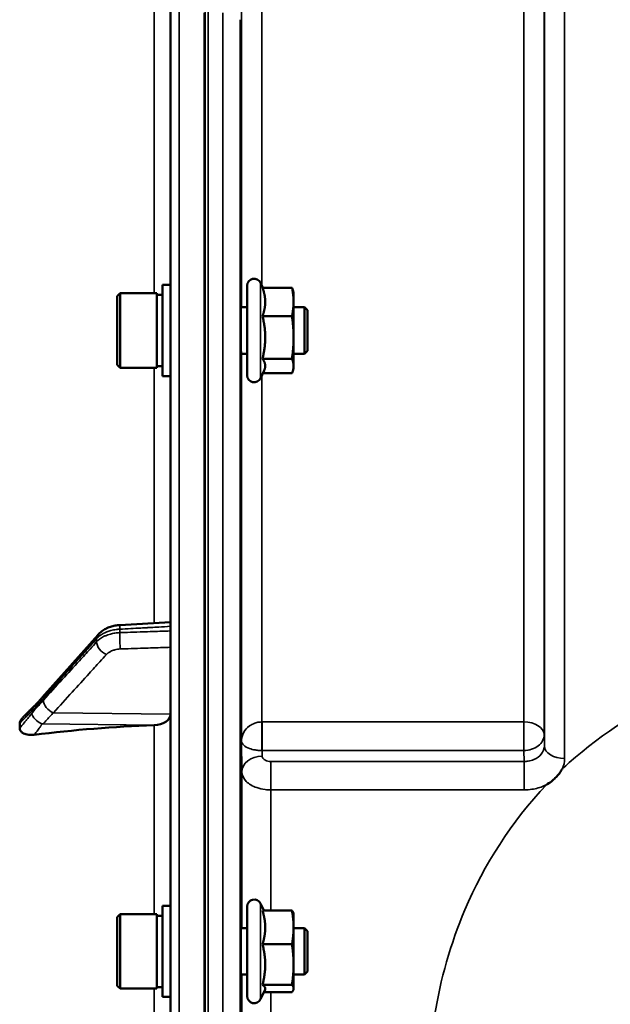
# Model space of a CAD drawing. Units: millimetres. Extents: x 100 to 8300, y -8 to 5931.
# Drawn here: x 2783 to 2884, y 5052 to 5222 of the extents above; entities that cross this region are included whole.
import ezdxf

# ---------------------------------------------------------------- set-up
doc = ezdxf.new("R2010")
doc.units = ezdxf.units.MM
doc.header["$LTSCALE"] = 20
doc.layers.add('Visible (ISO)', color=7, linetype='Continuous', lineweight=50)
doc.layers.add('Visible Narrow (ISO)', color=7, linetype='Continuous', lineweight=35)

msp = doc.modelspace()

# ---------------------------------------------------------------- linework, layer by layer
at = {"layer": 'Visible (ISO)'}
for p, q in [((2808.62, 5418.86), (2808.62, 3782.02)), ((2814.46, 3978.19), (2814.46, 5222.69)), ((2807.25, 5175.77), (2807.25, 5160.02)), ((2807.25, 5175.77), (2808.62, 5175.77)), ((2821.85, 5160.14), (2821.85, 5175.64)), ((2824.55, 5175.27), (2824.14, 5176.15)), ((2824.49, 5175.27), (2829.58, 5175.27)), ((2829.85, 5174.39), (2829.75, 5174.78)), ((2799.45, 5173.82), (2799.95, 5174.32)), ((2799.45, 5161.97), (2799.45, 5173.82)), ((2799.95, 5174.32), (2799.95, 5161.47)), ((2806.25, 5174.32), (2799.95, 5174.32)), ((2806.25, 5174.32), (2806.25, 5161.47)), ((2807.25, 5174.04), (2806.25, 5174.04)), ((2829.85, 5172.83), (2829.85, 5174.39)), ((2821.85, 5171.89), (2820.74, 5171.89)), ((2829.85, 5166.7), (2829.85, 5172.83)), ((2831.75, 5171.89), (2829.85, 5171.89)), ((2831.75, 5163.89), (2831.75, 5171.89)), ((2832.25, 5171.39), (2831.75, 5171.89)), ((2832.25, 5171.39), (2832.25, 5164.39)), ((2824.49, 5170.39), (2829.58, 5170.39)), ((2829.85, 5161.76), (2829.85, 5166.7)), ((2821.85, 5163.89), (2820.79, 5163.89)), ((2824.49, 5163.01), (2829.58, 5163.01)), ((2831.75, 5163.89), (2829.85, 5163.89)), ((2832.25, 5164.39), (2831.75, 5163.89)), ((2799.45, 5161.97), (2799.95, 5161.47)), ((2806.25, 5161.47), (2799.95, 5161.47)), ((2807.25, 5161.74), (2806.25, 5161.74)), ((2829.85, 5161.39), (2829.75, 5161)), ((2829.85, 5161.39), (2829.85, 5161.76)), ((2807.25, 5160.02), (2808.62, 5160.02)), ((2824.77, 5161), (2824.14, 5159.63)), ((2824.55, 5160.51), (2829.58, 5160.51)), ((2808.62, 5117.54), (2799.9, 5117.05)), ((2796.13, 5115.39), (2786.95, 5105.04)), ((2782.62, 5100.06), (2782.62, 5099.27)), ((2807.25, 5068.61), (2807.25, 5052.86)), ((2807.25, 5068.61), (2808.62, 5068.61)), ((2821.85, 5052.98), (2821.85, 5068.48)), ((2824.71, 5067.76), (2824.14, 5068.99)), ((2824.49, 5067.76), (2829.58, 5067.76)), ((2799.45, 5066.66), (2799.95, 5067.16)), ((2799.45, 5054.81), (2799.45, 5066.66)), ((2799.95, 5067.16), (2799.95, 5054.31)), ((2806.25, 5067.16), (2799.95, 5067.16)), ((2806.25, 5067.16), (2806.25, 5054.31)), ((2807.25, 5066.88), (2806.25, 5066.88)), ((2829.85, 5067.23), (2829.83, 5067.32)), ((2829.85, 5064.86), (2829.85, 5067.23)), ((2821.85, 5064.73), (2820.74, 5064.73)), ((2829.85, 5058.45), (2829.85, 5064.86)), ((2831.75, 5064.73), (2829.85, 5064.73)), ((2831.75, 5056.73), (2831.75, 5064.73)), ((2832.25, 5064.23), (2831.75, 5064.73)), ((2832.25, 5064.23), (2832.25, 5057.23)), ((2824.49, 5061.96), (2829.58, 5061.96)), ((2829.85, 5054.32), (2829.85, 5058.45)), ((2821.85, 5056.73), (2820.78, 5056.73)), ((2831.75, 5056.73), (2829.85, 5056.73)), ((2832.25, 5057.23), (2831.75, 5056.73)), ((2799.45, 5054.81), (2799.95, 5054.31)), ((2806.25, 5054.31), (2799.95, 5054.31)), ((2807.25, 5054.58), (2806.25, 5054.58)), ((2824.92, 5054.14), (2824.14, 5052.47)), ((2824.49, 5054.94), (2829.58, 5054.94)), ((2829.85, 5054.23), (2829.83, 5054.14)), ((2829.85, 5054.23), (2829.85, 5054.32)), ((2807.25, 5052.86), (2808.62, 5052.86)), ((2824.71, 5053.7), (2829.58, 5053.7))]:
    msp.add_line(p, q, dxfattribs=at)
for centre, start, end in [((2823.05, 5175.64), 25, 180), ((2823.05, 5160.14), 180, 335), ((2823.05, 5068.48), 25, 180), ((2823.05, 5052.98), 180, 335)]:
    msp.add_arc(centre, 1.2, start, end, dxfattribs=at)
for centre, major_axis, end_param in [((2805.62, 5101.69), (3, 0), 6.283185), ((2814.62, 5000.67), (-155, 0), 4.903937)]:
    msp.add_ellipse(centre, major_axis=major_axis, ratio=0.640378, start_param=4.769382, end_param=end_param, dxfattribs=at)
for points, weights in [([(2824.96, 5172.83), (2824.96, 5173.96), (2824.49, 5175.27)], [1, 1.05008356558, 1.02350695612]), ([(2829.85, 5172.83), (2829.85, 5173.96), (2829.58, 5175.27)], [1, 1.0379548493, 1]), ([(2829.58, 5175.27), (2829.68, 5175.02), (2829.75, 5174.78)], [1, 1.01402125855, 1.0176830666]), ([(2824.49, 5170.39), (2824.96, 5171.7), (2824.96, 5172.83)], [1.02350695612, 1.05008356558, 1]), ([(2829.58, 5170.39), (2829.85, 5171.7), (2829.85, 5172.83)], [1, 1.0379548493, 1]), ([(2824.96, 5166.7), (2824.96, 5168.41), (2824.49, 5170.39)], [1, 1.05008356558, 1.02350695612]), ([(2829.85, 5166.7), (2829.85, 5168.41), (2829.58, 5170.39)], [1, 1.0379548493, 1]), ([(2824.49, 5163.01), (2824.96, 5164.99), (2824.96, 5166.7)], [1.02350695612, 1.05008356558, 1]), ([(2829.58, 5163.01), (2829.85, 5164.99), (2829.85, 5166.7)], [1, 1.0379548493, 1]), ([(2824.96, 5161.76), (2824.96, 5162.34), (2824.49, 5163.01)], [1, 1.05008356558, 1.02350695612]), ([(2829.85, 5161.76), (2829.85, 5162.34), (2829.58, 5163.01)], [1, 1.0379548493, 1]), ([(2824.77, 5161), (2824.96, 5161.39), (2824.96, 5161.76)], [1.03267090681, 1.03144597947, 1]), ([(2829.58, 5160.51), (2829.85, 5161.18), (2829.85, 5161.76)], [1, 1.0379548493, 1]), ([(2824.96, 5064.86), (2824.96, 5066.21), (2824.49, 5067.76)], [1, 1.05008356558, 1.02350695612]), ([(2829.85, 5064.86), (2829.85, 5066.21), (2829.58, 5067.76)], [1, 1.0379548493, 1]), ([(2829.58, 5067.76), (2829.77, 5067.53), (2829.83, 5067.32)], [1, 1.02656069282, 1.01594719494]), ([(2824.49, 5061.96), (2824.96, 5063.52), (2824.96, 5064.86)], [1.02350695612, 1.05008356558, 1]), ([(2829.58, 5061.96), (2829.85, 5063.52), (2829.85, 5064.86)], [1, 1.0379548493, 1]), ([(2824.96, 5058.45), (2824.96, 5060.08), (2824.49, 5061.96)], [1, 1.05008356558, 1.02350695612]), ([(2829.85, 5058.45), (2829.85, 5060.08), (2829.58, 5061.96)], [1, 1.0379548493, 1]), ([(2824.49, 5054.94), (2824.96, 5056.82), (2824.96, 5058.45)], [1.02350695612, 1.05008356558, 1]), ([(2829.58, 5054.94), (2829.85, 5056.82), (2829.85, 5058.45)], [1, 1.0379548493, 1]), ([(2824.96, 5054.32), (2824.96, 5054.61), (2824.49, 5054.94)], [1, 1.05008356558, 1.02350695612]), ([(2824.92, 5054.14), (2824.96, 5054.23), (2824.96, 5054.32)], [1.02302943126, 1.01491328251, 1]), ([(2829.85, 5054.32), (2829.85, 5054.61), (2829.58, 5054.94)], [1, 1.0379548493, 1]), ([(2829.58, 5053.7), (2829.85, 5054.03), (2829.85, 5054.32)], [1, 1.0379548493, 1])]:
    msp.add_rational_spline(points, weights, degree=2, dxfattribs=at)
for points, knots in [([(2820.81, 5163.89), (2820.81, 5163.72), (2820.8, 5163.64), (2820.8, 5163.64), (2820.79, 5163.74), (2820.78, 5164.17), (2820.78, 5164.49), (2820.77, 5165.25), (2820.76, 5165.72), (2820.76, 5166.77), (2820.75, 5167.34), (2820.74, 5168.41), (2820.74, 5168.99), (2820.74, 5170.04), (2820.74, 5170.52), (2820.74, 5171.27), (2820.74, 5171.6), (2820.74, 5172.04), (2820.74, 5172.14), (2820.75, 5172.14), (2820.75, 5172.06), (2820.76, 5171.89)], [0.817386, 0.817386, 0.817386, 0.817386, 0.957174, 0.957174, 1.116707, 1.116707, 1.276241, 1.276241, 1.436902, 1.436902, 1.597564, 1.597564, 1.758222, 1.758222, 1.918881, 1.918881, 2.079539, 2.079539, 2.240197, 2.240197, 2.380049, 2.380049, 2.380049, 2.380049]), ([(2799.9, 5117.05), (2799.62, 5117.04), (2799.34, 5117), (2798.79, 5116.9), (2798.52, 5116.83), (2797.99, 5116.66), (2797.73, 5116.55), (2797.23, 5116.3), (2796.99, 5116.15), (2796.54, 5115.81), (2796.32, 5115.61), (2796.13, 5115.39)], [0, 0, 0, 0, 0.0583736, 0.0583736, 0.1167473, 0.1167473, 0.1751209, 0.1751209, 0.2334945, 0.2334945, 0.2918681, 0.2918681, 0.2918681, 0.2918681]), ([(2786.95, 5105.04), (2786.81, 5104.89), (2786.68, 5104.74), (2786.42, 5104.44), (2786.28, 5104.29), (2786.02, 5104), (2785.89, 5103.85), (2785.62, 5103.56), (2785.49, 5103.41), (2785.31, 5103.21), (2785.24, 5103.14), (2785.2, 5103.1), (2785.19, 5103.09), (2785.18, 5103.08), (2785.18, 5103.08), (2785.18, 5103.08)], [-0.4011234, -0.4011234, -0.4011234, -0.4011234, -0.3208987, -0.3208987, -0.2406741, -0.2406741, -0.1604494, -0.1604494, -0.0802247, -0.0802247, -0.0401123, -0.0401123, -0.0236925, -0.0236925, -0.0112654, -0.0112654, -0.0112654, -0.0112654]), ([(2785.19, 5103.08), (2785.1, 5103.01), (2785.12, 5103.03), (2785.07, 5102.98), (2785.04, 5102.96), (2784.89, 5102.83), (2784.8, 5102.74), (2784.56, 5102.5), (2784.42, 5102.37), (2784.15, 5102.09), (2784.01, 5101.95), (2783.74, 5101.67), (2783.61, 5101.53), (2783.34, 5101.26), (2783.21, 5101.12), (2783.06, 5100.96), (2783.04, 5100.94), (2783.02, 5100.92)], [-0.2609918, -0.2609918, -0.2609918, -0.2609918, -0.2559229, -0.2559229, -0.2444922, -0.2444922, -0.1928187, -0.1928187, -0.1135989, -0.1135989, -0.034379, -0.034379, 0.0448409, 0.0448409, 0.1240608, 0.1240608, 0.1351075, 0.1351075, 0.1351075, 0.1351075]), ([(2782.62, 5100.06), (2782.62, 5100.21), (2782.66, 5100.37), (2782.8, 5100.66), (2782.9, 5100.79), (2783.02, 5100.92)], [0, 0, 0, 0, 0.0588772, 0.0588772, 0.1152812, 0.1152812, 0.1152812, 0.1152812]), ([(2785.11, 5098.12), (2784.68, 5098.06), (2784.27, 5098.07), (2783.6, 5098.21), (2783.33, 5098.31), (2782.97, 5098.54), (2782.84, 5098.67), (2782.71, 5098.88), (2782.68, 5098.95), (2782.63, 5099.11), (2782.62, 5099.19), (2782.62, 5099.27)], [0, 0, 0, 0, 0.1307937, 0.1307937, 0.2387671, 0.2387671, 0.3190914, 0.3190914, 0.357373, 0.357373, 0.3951852, 0.3951852, 0.3951852, 0.3951852]), ([(2876.17, 5092.17), (2876.16, 5092.15), (2876.15, 5092.13), (2875.98, 5091.86), (2875.82, 5091.62), (2875.47, 5091.18), (2875.3, 5090.98), (2874.92, 5090.61), (2874.73, 5090.42), (2874.23, 5090.01), (2873.93, 5089.79), (2873.58, 5089.57), (2873.55, 5089.55), (2873.53, 5089.53)], [-0.4243804, -0.4243804, -0.4243804, -0.4243804, -0.414356, -0.414356, -0.3095788, -0.3095788, -0.2168492, -0.2168492, -0.1252892, -0.1252892, 0, 0, 0.0102325, 0.0102325, 0.0102325, 0.0102325]), ([(2820.8, 5056.73), (2820.8, 5056.65), (2820.8, 5056.59), (2820.8, 5056.45), (2820.79, 5056.46), (2820.78, 5056.7), (2820.78, 5056.93), (2820.77, 5057.54), (2820.76, 5057.96), (2820.76, 5058.91), (2820.75, 5059.46), (2820.74, 5060.51), (2820.74, 5061.09), (2820.74, 5062.2), (2820.74, 5062.73), (2820.74, 5063.61), (2820.74, 5064.01), (2820.74, 5064.62), (2820.74, 5064.83), (2820.75, 5065.01), (2820.76, 5065), (2820.76, 5064.84), (2820.76, 5064.79), (2820.76, 5064.73)], [0.887688, 0.887688, 0.887688, 0.887688, 0.957174, 0.957174, 1.116707, 1.116707, 1.276241, 1.276241, 1.436902, 1.436902, 1.597564, 1.597564, 1.758222, 1.758222, 1.918881, 1.918881, 2.079539, 2.079539, 2.240197, 2.240197, 2.400859, 2.400859, 2.449989, 2.449989, 2.449989, 2.449989])]:
    msp.add_open_spline(points, degree=3, knots=knots, dxfattribs=at)
at = {"layer": 'Visible Narrow (ISO)'}
for p, q in [((2810.09, 3780.52), (2810.09, 5420.36)), ((2814.63, 5339.85), (2814.63, 3861.02)), ((2815.12, 3861.02), (2815.12, 5339.85)), ((2869.56, 5100.33), (2869.56, 5279.57)), ((2873.06, 5276.52), (2873.06, 5098.13)), ((2873.09, 5096.21), (2873.09, 5273.85)), ((2876.59, 5270.87), (2876.59, 5094.01)), ((2820.85, 5171.89), (2820.85, 5253.81)), ((2805.79, 5251.38), (2805.79, 5174.32)), ((2824.35, 5250.01), (2824.35, 5175.69)), ((2817.65, 3978.19), (2817.65, 5222.69)), ((2820.65, 5221.53), (2820.65, 3979.34)), ((2824.14, 5159.63), (2824.14, 5176.15)), ((2820.85, 5097.06), (2820.85, 5163.89)), ((2805.79, 5161.47), (2805.79, 5117.38)), ((2824.35, 5160.09), (2824.35, 5100.33)), ((2799.87, 5116.34), (2799.87, 5115.74)), ((2795.89, 5114.17), (2795.89, 5114.71)), ((2788.42, 5101.91), (2808.62, 5101.69)), ((2786.41, 5099.98), (2805.79, 5099.77)), ((2869.56, 5100.33), (2824.41, 5100.33)), ((2824.41, 5095.39), (2824.41, 5100.33)), ((2869.56, 5100.33), (2869.56, 5095.39)), ((2805.79, 5099.77), (2805.79, 5067.16)), ((2820.85, 5097.06), (2820.93, 5091.7)), ((2873.09, 5096.21), (2873.06, 5098.13)), ((2824.43, 5094.44), (2824.41, 5095.39)), ((2824.41, 5095.39), (2869.56, 5095.39)), ((2869.56, 5095.39), (2869.59, 5093.5)), ((2825.93, 5093.5), (2825.93, 5088.59)), ((2869.59, 5093.5), (2825.93, 5093.5)), ((2869.59, 5088.59), (2869.59, 5093.5)), ((2820.93, 5064.73), (2820.93, 5091.7)), ((2825.93, 5088.59), (2825.93, 5067.76)), ((2825.93, 5088.59), (2869.59, 5088.59)), ((2824.14, 5052.47), (2824.14, 5068.99)), ((2820.93, 4943.59), (2820.93, 5056.73)), ((2805.79, 5054.31), (2805.79, 4946.01)), ((2825.93, 5053.7), (2825.93, 4946.12))]:
    msp.add_line(p, q, dxfattribs=at)
for centre, major_axis, ratio, start_param, end_param in [((2800.01, 5115.06), (-0.11, 2), 0.044332, 0, 0.870444), ((2797.62, 5114.07), (-1.5, 1.33), 0.657146, 0, 0.532811), ((2800.01, 5114.45), (-0.07, 2), 0.06252, 0.872583, 2.445049), ((2797.62, 5113.52), (1.48, -1.35), 0.669618, 3.683656, 5.243709), ((2788.44, 5103.71), (-1.5, 1.33), 0.657146, 0, 0.532919), ((2788.44, 5103.44), (1.48, -1.35), 0.669619, 3.683546, 5.243708), ((2786.44, 5101.53), (-1.25, 1.56), 0.77761, 0.0028, 0.654836), ((2786.44, 5101.17), (1.64, -1.15), 0.522948, 3.607773, 5.048991), ((2824.35, 5098.11), (0.02, -3.5), 0.005522, 0.680736, 2.255906), ((2869.56, 5098.11), (3.5, 0), 0.632773, 0.008727, 1.570796), ((2869.56, 5098.11), (3.5, 0.05), 0.777116, 4.701613, 6.272448), ((2876.59, 5096.22), (-3.5, 0), 0.632786, 0.008727, 1.570796), ((2824.43, 5091.72), (-3.5, -0.05), 0.777116, 4.701613, 6.272371)]:
    msp.add_ellipse(centre, major_axis=major_axis, ratio=ratio, start_param=start_param, end_param=end_param, dxfattribs=at)
for points, knots in [([(2795.89, 5114.71), (2796.18, 5115.03), (2796.56, 5115.33), (2797.39, 5115.79), (2797.84, 5115.97), (2798.63, 5116.18), (2798.95, 5116.24), (2799.47, 5116.31), (2799.67, 5116.33), (2799.87, 5116.34)], [-0.2918681, -0.2918681, -0.2918681, -0.2918681, -0.1882549, -0.1882549, -0.0948571, -0.0948571, -0.0364835, -0.0364835, 0, 0, 0, 0]), ([(2799.87, 5115.74), (2799.58, 5115.72), (2799.3, 5115.7), (2798.76, 5115.62), (2798.52, 5115.56), (2798.13, 5115.46), (2797.98, 5115.42), (2797.75, 5115.34), (2797.66, 5115.31), (2797.4, 5115.2), (2797.23, 5115.13), (2796.82, 5114.92), (2796.59, 5114.77), (2796.2, 5114.47), (2796.03, 5114.32), (2795.89, 5114.17)], [-0.2918682, -0.2918682, -0.2918682, -0.2918682, -0.2400616, -0.2400616, -0.1933627, -0.1933627, -0.1641759, -0.1641759, -0.1459341, -0.1459341, -0.1094506, -0.1094506, -0.0510769, -0.0510769, 0, 0, 0, 0]), ([(2799.87, 5116.34), (2800.51, 5116.37), (2801.14, 5116.41), (2802.35, 5116.48), (2802.93, 5116.51), (2803.86, 5116.56), (2804.22, 5116.58), (2804.8, 5116.61), (2805.02, 5116.63), (2805.69, 5116.66), (2806.14, 5116.69), (2807.27, 5116.75), (2807.94, 5116.79), (2808.62, 5116.83)], [-1.0776725, -1.0776725, -1.0776725, -1.0776725, -0.8863856, -0.8863856, -0.713958, -0.713958, -0.6061908, -0.6061908, -0.5388362, -0.5388362, -0.4041272, -0.4041272, -0.2005083, -0.2005083, -0.2005083, -0.2005083]), ([(2808.62, 5116.03), (2808.02, 5116.01), (2807.41, 5115.99), (2805.66, 5115.93), (2804.52, 5115.89), (2802.65, 5115.83), (2801.93, 5115.81), (2800.77, 5115.77), (2800.32, 5115.75), (2799.87, 5115.74)], [0.2014198, 0.2014198, 0.2014198, 0.2014198, 0.3828973, 0.3828973, 0.7280442, 0.7280442, 0.943761, 0.943761, 1.078584, 1.078584, 1.078584, 1.078584]), ([(2786.71, 5104.36), (2787.8, 5105.58), (2788.88, 5106.81), (2790.95, 5109.14), (2791.93, 5110.24), (2793.52, 5112.04), (2794.13, 5112.73), (2795.13, 5113.85), (2795.51, 5114.28), (2795.89, 5114.71)], [-1.835713, -1.835713, -1.835713, -1.835713, -1.184035, -1.184035, -0.596607, -0.596607, -0.229464, -0.229464, 0, 0, 0, 0]), ([(2795.89, 5114.17), (2795.51, 5113.75), (2795.13, 5113.33), (2794.13, 5112.23), (2793.52, 5111.56), (2791.93, 5109.81), (2790.95, 5108.74), (2788.88, 5106.47), (2787.8, 5105.28), (2786.71, 5104.08)], [0, 0, 0, 0, 0.229464, 0.229464, 0.596607, 0.596607, 1.184035, 1.184035, 1.835713, 1.835713, 1.835713, 1.835713]), ([(2788.42, 5101.91), (2789.5, 5103.1), (2790.59, 5104.29), (2792.65, 5106.56), (2793.63, 5107.64), (2795.22, 5109.38), (2795.84, 5110.05), (2796.83, 5111.15), (2797.21, 5111.57), (2797.59, 5111.99)], [-1.835713, -1.835713, -1.835713, -1.835713, -1.184035, -1.184035, -0.596607, -0.596607, -0.229464, -0.229464, 0, 0, 0, 0]), ([(2797.59, 5111.99), (2797.68, 5112.08), (2797.78, 5112.17), (2798.01, 5112.35), (2798.15, 5112.44), (2798.4, 5112.56), (2798.5, 5112.61), (2798.66, 5112.67), (2798.71, 5112.68), (2798.85, 5112.73), (2798.94, 5112.76), (2799.17, 5112.82), (2799.32, 5112.85), (2799.64, 5112.9), (2799.81, 5112.91), (2799.98, 5112.92)], [0, 0, 0, 0, 0.0510769, 0.0510769, 0.1094506, 0.1094506, 0.1459341, 0.1459341, 0.1641759, 0.1641759, 0.1933627, 0.1933627, 0.2400616, 0.2400616, 0.2918682, 0.2918682, 0.2918682, 0.2918682]), ([(2799.98, 5112.92), (2800.43, 5112.93), (2800.88, 5112.95), (2802.05, 5112.99), (2802.76, 5113.01), (2804.63, 5113.08), (2805.77, 5113.11), (2807.49, 5113.17), (2808.05, 5113.19), (2808.62, 5113.21)], [-1.078584, -1.078584, -1.078584, -1.078584, -0.943761, -0.943761, -0.7280442, -0.7280442, -0.3828973, -0.3828973, -0.2126071, -0.2126071, -0.2126071, -0.2126071]), ([(2924.24, 5111.01), (2920.74, 5111.01), (2917.2, 5110.76), (2908.17, 5109.45), (2902.86, 5108.01), (2889.99, 5102.89), (2883.12, 5098.45), (2876.98, 5092.93), (2876.57, 5092.55), (2876.17, 5092.17)], [0, 0, 0, 0, 1.051841, 1.051841, 2.734788, 2.734788, 5.427502, 5.427502, 5.621047, 5.621047, 5.621047, 5.621047]), ([(2784.71, 5102.17), (2784.94, 5102.36), (2785.18, 5102.64), (2785.63, 5103.14), (2785.85, 5103.38), (2786.19, 5103.77), (2786.33, 5103.92), (2786.55, 5104.17), (2786.63, 5104.26), (2786.71, 5104.36)], [0, 0, 0, 0, 0.1423988, 0.1423988, 0.2707583, 0.2707583, 0.350983, 0.350983, 0.4011234, 0.4011234, 0.4011234, 0.4011234]), ([(2786.71, 5104.08), (2786.63, 5103.99), (2786.55, 5103.9), (2786.33, 5103.66), (2786.19, 5103.51), (2785.85, 5103.13), (2785.63, 5102.89), (2785.18, 5102.39), (2784.94, 5102.14), (2784.71, 5101.81)], [0, 0, 0, 0, 0.0501404, 0.0501404, 0.1303651, 0.1303651, 0.2587246, 0.2587246, 0.4011234, 0.4011234, 0.4011234, 0.4011234]), ([(2782.62, 5100.06), (2782.88, 5100.34), (2783.15, 5100.61), (2783.47, 5100.95), (2783.54, 5101.02), (2783.74, 5101.23), (2783.88, 5101.37), (2784.11, 5101.6), (2784.2, 5101.69), (2784.34, 5101.82), (2784.39, 5101.88), (2784.48, 5101.96), (2784.52, 5101.99), (2784.57, 5102.05), (2784.59, 5102.07), (2784.63, 5102.1), (2784.64, 5102.11), (2784.66, 5102.13), (2784.67, 5102.14), (2784.68, 5102.15), (2784.69, 5102.15), (2784.7, 5102.16), (2784.7, 5102.16), (2784.7, 5102.17), (2784.71, 5102.17), (2784.71, 5102.17)], [-0.1575974, -0.1575974, -0.1575974, -0.1575974, 0, 0, 0.0394898, 0.0394898, 0.1232732, 0.1232732, 0.1756378, 0.1756378, 0.2083656, 0.2083656, 0.2288205, 0.2288205, 0.2416049, 0.2416049, 0.2495951, 0.2495951, 0.2545889, 0.2545889, 0.2577101, 0.2577101, 0.2596608, 0.2596608, 0.2609918, 0.2609918, 0.2609918, 0.2609918]), ([(2784.71, 5101.81), (2784.71, 5101.81), (2784.7, 5101.8), (2784.7, 5101.79), (2784.7, 5101.79), (2784.69, 5101.78), (2784.68, 5101.77), (2784.67, 5101.75), (2784.66, 5101.74), (2784.64, 5101.71), (2784.63, 5101.7), (2784.59, 5101.65), (2784.57, 5101.62), (2784.52, 5101.55), (2784.48, 5101.51), (2784.39, 5101.4), (2784.34, 5101.33), (2784.2, 5101.15), (2784.11, 5101.05), (2783.88, 5100.77), (2783.74, 5100.6), (2783.54, 5100.36), (2783.47, 5100.28), (2783.15, 5099.89), (2782.88, 5099.58), (2782.62, 5099.27)], [0, 0, 0, 0, 0.001331, 0.001331, 0.0032817, 0.0032817, 0.0064029, 0.0064029, 0.0113968, 0.0113968, 0.019387, 0.019387, 0.0321713, 0.0321713, 0.0526262, 0.0526262, 0.0853541, 0.0853541, 0.1377186, 0.1377186, 0.221502, 0.221502, 0.2609918, 0.2609918, 0.4185892, 0.4185892, 0.4185892, 0.4185892]), ([(2786.41, 5099.98), (2786.64, 5099.98), (2786.89, 5100.24), (2787.34, 5100.73), (2787.55, 5100.96), (2787.9, 5101.34), (2788.03, 5101.49), (2788.25, 5101.72), (2788.33, 5101.81), (2788.42, 5101.91)], [-0.4011234, -0.4011234, -0.4011234, -0.4011234, -0.2587246, -0.2587246, -0.1303651, -0.1303651, -0.0501404, -0.0501404, 0, 0, 0, 0]), ([(2785.11, 5098.12), (2785.18, 5098.2), (2785.24, 5098.28), (2785.45, 5098.53), (2785.59, 5098.71), (2785.81, 5099), (2785.9, 5099.11), (2786.04, 5099.31), (2786.1, 5099.38), (2786.19, 5099.51), (2786.22, 5099.56), (2786.27, 5099.65), (2786.3, 5099.69), (2786.33, 5099.75), (2786.34, 5099.77), (2786.36, 5099.82), (2786.37, 5099.84), (2786.39, 5099.87), (2786.39, 5099.88), (2786.4, 5099.91), (2786.4, 5099.92), (2786.41, 5099.95), (2786.41, 5099.95), (2786.41, 5099.98)], [-0.2609918, -0.2609918, -0.2609918, -0.2609918, -0.221502, -0.221502, -0.1377186, -0.1377186, -0.0853541, -0.0853541, -0.0526262, -0.0526262, -0.0321713, -0.0321713, -0.019387, -0.019387, -0.0113968, -0.0113968, -0.0064029, -0.0064029, -0.0032817, -0.0032817, -0.001331, -0.001331, 0, 0, 0, 0]), ([(2824.35, 5100.33), (2824.2, 5100.32), (2824.04, 5100.31), (2823.64, 5100.26), (2823.4, 5100.2), (2822.82, 5100), (2822.51, 5099.83), (2821.8, 5099.32), (2821.48, 5098.95), (2820.99, 5098.07), (2820.86, 5097.56), (2820.85, 5097.06)], [0, 0, 0, 0, 0.09328, 0.09328, 0.242529, 0.242529, 0.481327, 0.481327, 0.863404, 0.863404, 1.325567, 1.325567, 1.325567, 1.325567]), ([(2824.41, 5100.33), (2824.41, 5100.33), (2824.41, 5100.33), (2824.4, 5100.33), (2824.4, 5100.33), (2824.39, 5100.33), (2824.38, 5100.33), (2824.37, 5100.33), (2824.36, 5100.33), (2824.35, 5100.33)], [0, 0, 0, 0, 0.000763608, 0.000763608, 0.001985381, 0.001985381, 0.003940218, 0.003940218, 0.006108866, 0.006108866, 0.006108866, 0.006108866]), ([(2820.85, 5097.06), (2820.86, 5096.8), (2821, 5096.54), (2821.5, 5096.09), (2821.82, 5095.9), (2822.53, 5095.64), (2822.85, 5095.55), (2823.43, 5095.45), (2823.67, 5095.42), (2824.07, 5095.4), (2824.23, 5095.39), (2824.38, 5095.39)], [-1.325567, -1.325567, -1.325567, -1.325567, -0.863404, -0.863404, -0.481327, -0.481327, -0.242529, -0.242529, -0.09328, -0.09328, 0, 0, 0, 0]), ([(2824.38, 5095.39), (2824.39, 5095.39), (2824.39, 5095.39), (2824.4, 5095.39), (2824.4, 5095.39), (2824.41, 5095.39), (2824.41, 5095.39), (2824.41, 5095.39), (2824.41, 5095.39), (2824.41, 5095.39)], [-0.006108866, -0.006108866, -0.006108866, -0.006108866, -0.003940218, -0.003940218, -0.001985381, -0.001985381, -0.000763608, -0.000763608, 0, 0, 0, 0]), ([(2873.09, 5096.21), (2873.09, 5095.71), (2872.91, 5095.21), (2872.25, 5094.39), (2871.82, 5094.07), (2870.98, 5093.71), (2870.64, 5093.61), (2870.05, 5093.52), (2869.82, 5093.5), (2869.59, 5093.5)], [0, 0, 0, 0, 0.388359, 0.388359, 0.738429, 0.738429, 0.957223, 0.957223, 1.09397, 1.09397, 1.09397, 1.09397]), ([(2825.93, 5093.5), (2825.83, 5093.5), (2825.73, 5093.51), (2825.48, 5093.54), (2825.33, 5093.58), (2824.98, 5093.7), (2824.79, 5093.81), (2824.51, 5094.09), (2824.43, 5094.27), (2824.43, 5094.44)], [-0.2328254, -0.2328254, -0.2328254, -0.2328254, -0.2037223, -0.2037223, -0.1571572, -0.1571572, -0.082653, -0.082653, 0, 0, 0, 0]), ([(2820.93, 5091.7), (2820.93, 5091.13), (2821.2, 5090.55), (2822.14, 5089.61), (2822.77, 5089.24), (2823.95, 5088.83), (2824.44, 5088.72), (2825.28, 5088.61), (2825.6, 5088.59), (2825.93, 5088.59)], [0, 0, 0, 0, 0.082653, 0.082653, 0.1571572, 0.1571572, 0.2037223, 0.2037223, 0.2328254, 0.2328254, 0.2328254, 0.2328254]), ([(2873.53, 5089.53), (2867.35, 5083.04), (2862.71, 5075.69), (2854.41, 5056.15), (2852.46, 5043.42), (2853.39, 5030.63)], [6.061526, 6.061526, 6.061526, 6.061526, 9.260071, 9.260071, 14.092253, 14.092253, 14.092253, 14.092253]), ([(2869.59, 5088.59), (2870.05, 5088.59), (2870.51, 5088.63), (2871.68, 5088.81), (2872.37, 5089.01), (2873.19, 5089.36), (2873.36, 5089.45), (2873.53, 5089.53)], [-1.0939696, -1.0939696, -1.0939696, -1.0939696, -0.9572234, -0.9572234, -0.7384295, -0.7384295, -0.6786718, -0.6786718, -0.6786718, -0.6786718])]:
    msp.add_open_spline(points, degree=3, knots=knots, dxfattribs=at)
msp.add_open_spline([(2876.17, 5092.17), (2876.45, 5092.76), (2876.59, 5093.39), (2876.59, 5094.01)], degree=3, dxfattribs=at)

doc.saveas('drawing.dxf')
